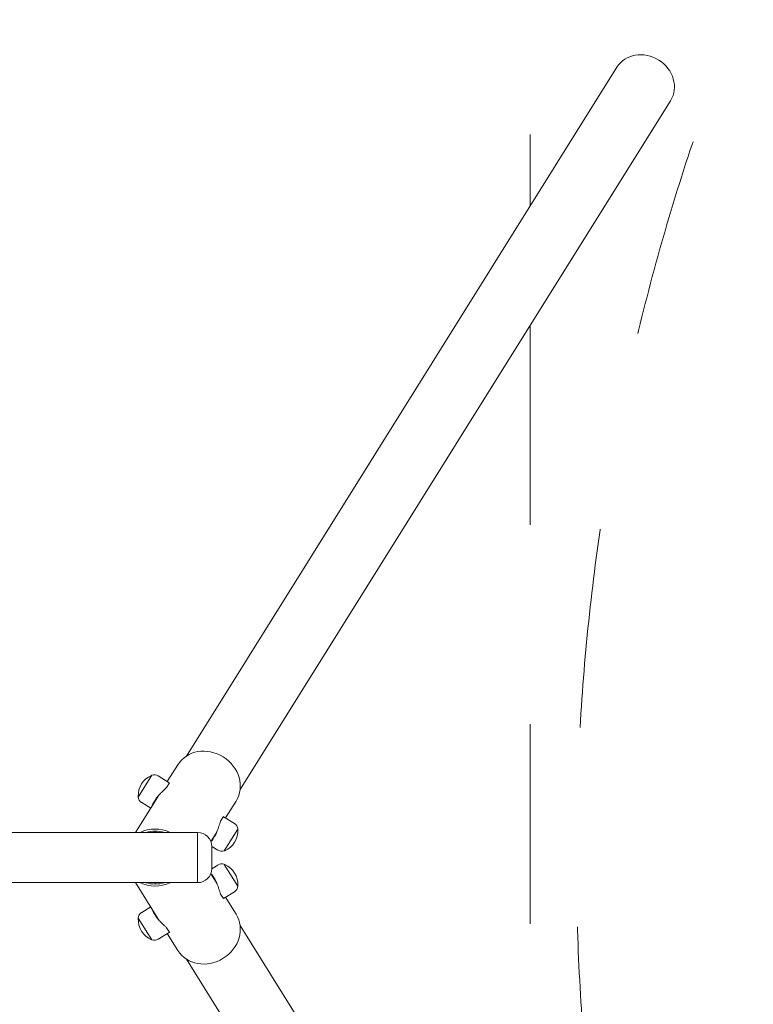
# Model space of a CAD drawing. Units: millimetres. Extents: x -4500 to 16500, y -19078 to 10622.
# Drawn here: x 2630 to 3513, y -4176 to -2992 of the extents above; entities that cross this region are included whole.
import ezdxf

# ---------------------------------------------------------------- set-up
doc = ezdxf.new("R2010")
doc.units = ezdxf.units.MM
doc.header["$MEASUREMENT"] = 0
doc.linetypes.add('Przerywana', pattern=[480, 240, -240])
doc.linetypes.add('Wipeout_Contour', pattern=[1000, 0, -1000])
for name, color, linetype in [('InterSystem-description', 7, 'Continuous'), ('InterSystem-drawing', 7, 'Continuous'), ('X-Nawierzchnie', 7, 'Continuous')]:
    doc.layers.add(name, color=color, linetype=linetype)

msp = doc.modelspace()

# ---------------------------------------------------------------- wipeouts: each hides what was drawn before it
at = {"color": 254, "linetype": 'Wipeout_Contour', "lineweight": 0, "ltscale": 40908.770053}
msp.add_wipeout([(-250, 2500), (12750, 2500), (12750, -9500), (-250, -9500)], dxfattribs=at).dxf.layer = 'X-Nawierzchnie'

# ---------------------------------------------------------------- next in the draw order: linework, layer by layer
at = {"layer": 'InterSystem-description', "color": 7, "linetype": 'Przerywana', "lineweight": 13}
msp.add_circle((6000, -4000), 2700, dxfattribs=at)
at = {"layer": 'InterSystem-drawing', "color": 7, "linetype": 'Przerywana', "lineweight": 13}
for p, q in [((3244.4, -250), (3244.4, -3216)), ((3244.4, -3359.6), (3244.4, -4640.4))]:
    msp.add_line(p, q, dxfattribs=at)
at = {"layer": 'InterSystem-drawing', "color": 7, "linetype": 'Continuous', "lineweight": 13}
for p, q in [((3348.7, -3049.1), (2830.9, -3877.9)), ((3413.2, -3089.5), (2895.4, -3918.2)), ((2820.6, -3888.2), (2807.9, -3908.5)), ((2789.3, -3901), (2773, -3927.1)), ((2810.3, -3910), (2797.1, -3901.8)), ((2810.5, -3910.2), (2807, -3915.7)), ((2796.5, -3926.9), (2769.6, -3969.8)), ((2890.6, -3931.9), (2877.9, -3952.3)), ((2787.9, -3940.6), (2777.1, -3933.8)), ((2871.9, -3956.2), (2875.3, -3950.7)), ((2875.6, -3950.8), (2888.8, -3959)), ((2876.5, -3991.8), (2892.8, -3965.7)), ((2844.4, -3969.8), (644.4, -3969.8)), ((2844.4, -3969.8), (2844.4, -4030.1)), ((2844.4, -3969.8), (2844.4, -4030.1)), ((2866.5, -3970.6), (2860.2, -3980.6)), ((2861.4, -3986.5), (2868.7, -3991.1)), ((2861.4, -3986.8), (2861.4, -4013.1)), ((2861.4, -4013.5), (2868.7, -4008.9)), ((2892.8, -4034.3), (2876.5, -4008.2)), ((2860.2, -4019.4), (2866.5, -4029.4)), ((2844.4, -4030.1), (644.4, -4030.1)), ((2769.6, -4030.1), (2796.5, -4073.1)), ((2875.3, -4049.3), (2871.9, -4043.8)), ((2875.6, -4049.2), (2888.8, -4041)), ((2877.9, -4047.7), (2890.6, -4068.1)), ((2787.9, -4059.4), (2777.1, -4066.2)), ((2773, -4072.9), (2789.3, -4099)), ((2807, -4084.3), (2810.5, -4089.8)), ((3413.2, -4910.5), (2895.4, -4081.8)), ((2810.3, -4090), (2797.1, -4098.2)), ((2807.9, -4091.5), (2820.6, -4111.8)), ((3348.7, -4950.9), (2830.9, -4122.1))]:
    msp.add_line(p, q, dxfattribs=at)
for centre, radius, start, end in [((2799.5, -3925.5), 26.6, 113.6274, 182.3747), ((2789, -3901.6), 0.5, 65.1073, 113.6274), ((2789.5, -3901.1), 0.2, 109.7772, 148.001), ((2792.4, -3909.3), 8.86, 58.001, 109.7772), ((2773.4, -3926.6), 0.5, 182.3747, 230.8947), ((2773.1, -3927.2), 0.2, 148.001, 186.2249), ((2781.7, -3926.3), 8.86, 186.2249, 238.001), ((2866.3, -3967.3), 26.6, 293.6274, 2.3747), ((2884.1, -3966.5), 8.86, 6.2249, 58.001), ((2892.7, -3965.6), 0.2, 328.001, 6.2249), ((2892.4, -3966.2), 0.5, 2.3747, 50.8947), ((2844.4, -3986.8), 17, 0, 90), ((2873.4, -3983.6), 8.86, 238.001, 289.7772), ((2876.4, -3991.7), 0.2, 289.7772, 328.001), ((2876.8, -3991.3), 0.5, 245.1073, 293.6274), ((2844.4, -4013.1), 17, 270, 0), ((2873.4, -4016.4), 8.86, 70.2228, 121.999), ((2876.4, -4008.3), 0.2, 31.999, 70.2228), ((2876.8, -4008.7), 0.5, 66.3726, 114.8927), ((2866.3, -4032.7), 26.6, 357.6253, 66.3726), ((2884.1, -4033.5), 8.86, 301.999, 353.7751), ((2892.4, -4033.8), 0.5, 309.1053, 357.6253), ((2892.7, -4034.4), 0.2, 353.7751, 31.999), ((2799.5, -4074.5), 26.6, 177.6253, 246.3726), ((2781.7, -4073.7), 8.86, 121.999, 173.7751), ((2773.1, -4072.8), 0.2, 173.7751, 211.999), ((2773.4, -4073.4), 0.5, 129.1053, 177.6253), ((2792.4, -4090.7), 8.86, 250.2228, 301.999), ((2789, -4098.4), 0.5, 246.3726, 294.8927), ((2789.5, -4098.9), 0.2, 211.999, 250.2228)]:
    msp.add_arc(centre, radius, start, end, dxfattribs=at)
for centre, major_axis, start_param, end_param in [((3381, -3069.3), (-32.3, 20.2), 3.141593, 6.283185), ((2855.6, -3910.1), (-35, 21.9), 3.141593, 6.283185), ((2797, -4003.8), (-35, 21.9), 4.853189, 5.793289), ((2797, -4003.8), (-32.7, 20.4), 5.018711, 5.627767), ((2825.7, -3957.9), (-32.3, 20.2), 0.909279, 0.957554), ((2825.7, -3957.9), (-30.6, 19.1), 0.925567, 0.977672), ((2797, -3996.2), (35, 21.9), 3.631489, 4.571589), ((2797, -3996.2), (32.7, 20.4), 3.797011, 4.406067), ((2825.7, -4042.1), (32.3, 20.2), 2.184039, 2.232314), ((2825.7, -4042.1), (30.6, 19.1), 2.16392, 2.216025), ((2855.6, -4089.9), (35, 21.9), 3.141593, 6.283185)]:
    msp.add_ellipse(centre, major_axis=major_axis, ratio=0.892399, start_param=start_param, end_param=end_param, dxfattribs=at)
for points, knots in [([(2790, -3937.3), (2790, -3937.1), (2790.1, -3936.9), (2790.2, -3936.7), (2790.4, -3935.9), (2790.8, -3935), (2791.2, -3934.1), (2791.6, -3933.2), (2792.2, -3932.3), (2792.7, -3931.4), (2793.3, -3930.5), (2794, -3929.5), (2794.7, -3928.5), (2795.4, -3927.6), (2796.2, -3926.6), (2797.1, -3925.6), (2797.9, -3924.7), (2798.8, -3923.7), (2799.6, -3922.8), (2800.5, -3922), (2801.4, -3921.1), (2802.2, -3920.3), (2803, -3919.5), (2803.9, -3918.7), (2804.7, -3917.9), (2805.5, -3917.2), (2806.3, -3916.4), (2807, -3915.7), (2807, -3915.7), (2807, -3915.7), (2807, -3915.7)], [0, 0, 0, 0, 1, 1, 1, 2, 2, 2, 3, 3, 3, 4, 4, 4, 5, 5, 5, 6, 6, 6, 7, 7, 7, 8, 8, 8, 9, 9, 9, 10, 10, 10, 10]), ([(2810.5, -3910.2), (2810.5, -3910.2), (2810.5, -3910.2), (2810.4, -3910.2), (2810.4, -3910.1), (2810.3, -3910), (2810.3, -3910)], [0, 0, 0, 0, 1, 1, 1, 2, 2, 2, 2]), ([(2794.6, -3928.7), (2794.5, -3928.9), (2794.4, -3929), (2794.4, -3929.1), (2794.3, -3929.3), (2794.3, -3929.4), (2794.4, -3929.4), (2794.5, -3929.4), (2794.6, -3929.2), (2794.8, -3928.9)], [0, 0, 0, 0, 1, 1, 1, 2, 2, 2, 3, 3, 3, 3]), ([(2794.8, -3928.9), (2795, -3928.6), (2795.2, -3928.2), (2795.5, -3927.7), (2795.6, -3927.5), (2795.6, -3927.4), (2795.7, -3927.3)], [0, 0, 0, 0, 1, 1, 1, 2, 2, 2, 2]), ([(2796.5, -3926.9), (2796.8, -3926.3), (2797.3, -3925.6), (2797.7, -3925), (2797.8, -3924.8), (2798, -3924.7), (2798.1, -3924.5)], [0, 0, 0, 0, 1, 1, 1, 2, 2, 2, 2]), ([(2871.9, -3956.2), (2871.9, -3956.3), (2871.9, -3956.3), (2871.9, -3956.3), (2871.5, -3957.2), (2871.2, -3958.2), (2870.9, -3959.3), (2870.5, -3960.4), (2870.2, -3961.5), (2869.8, -3962.6), (2869.5, -3963.6), (2869.1, -3964.8), (2868.7, -3966), (2868.3, -3967.2), (2867.8, -3968.4), (2867.3, -3969.5), (2866.8, -3970.7), (2866.3, -3971.9), (2865.7, -3972.9), (2865.2, -3974), (2864.6, -3975), (2864, -3975.9), (2863.5, -3976.9), (2862.9, -3977.7), (2862.3, -3978.5), (2861.6, -3979.3), (2861, -3980), (2860.4, -3980.6), (2860.4, -3980.6), (2860.3, -3980.6), (2860.3, -3980.7)], [0, 0, 0, 0, 1, 1, 1, 2, 2, 2, 3, 3, 3, 4, 4, 4, 5, 5, 5, 6, 6, 6, 7, 7, 7, 8, 8, 8, 9, 9, 9, 10, 10, 10, 10]), ([(2867.9, -3968.1), (2867.8, -3968.3), (2867.7, -3968.5), (2867.6, -3968.6), (2867.2, -3969.3), (2866.8, -3970), (2866.5, -3970.6)], [0, 0, 0, 0, 1, 1, 1, 2, 2, 2, 2]), ([(2866.5, -3971.5), (2866.4, -3971.6), (2866.3, -3971.7), (2866.2, -3971.8), (2865.8, -3972.3), (2865.5, -3972.7), (2865.4, -3973), (2865.2, -3973.3), (2865.1, -3973.5), (2865.1, -3973.6), (2865.1, -3973.7), (2865.2, -3973.6), (2865.4, -3973.4), (2865.4, -3973.4), (2865.5, -3973.3), (2865.6, -3973.1)], [0, 0, 0, 0, 1, 1, 1, 2, 2, 2, 3, 3, 3, 4, 4, 4, 5, 5, 5, 5]), ([(2860.3, -4019.3), (2860.3, -4019.4), (2860.4, -4019.4), (2860.4, -4019.4), (2861, -4020), (2861.6, -4020.7), (2862.3, -4021.5), (2862.9, -4022.3), (2863.5, -4023.1), (2864, -4024.1), (2864.6, -4025), (2865.2, -4026), (2865.7, -4027.1), (2866.3, -4028.1), (2866.8, -4029.3), (2867.3, -4030.5), (2867.8, -4031.6), (2868.3, -4032.8), (2868.7, -4034), (2869.1, -4035.2), (2869.5, -4036.4), (2869.8, -4037.4), (2870.2, -4038.5), (2870.5, -4039.6), (2870.9, -4040.7), (2871.2, -4041.8), (2871.5, -4042.8), (2871.9, -4043.7), (2871.9, -4043.7), (2871.9, -4043.7), (2871.9, -4043.8)], [0, 0, 0, 0, 1, 1, 1, 2, 2, 2, 3, 3, 3, 4, 4, 4, 5, 5, 5, 6, 6, 6, 7, 7, 7, 8, 8, 8, 9, 9, 9, 10, 10, 10, 10]), ([(2865.6, -4026.9), (2865.5, -4026.7), (2865.4, -4026.6), (2865.4, -4026.6), (2865.2, -4026.4), (2865.1, -4026.3), (2865.1, -4026.4), (2865.1, -4026.5), (2865.2, -4026.7), (2865.4, -4027)], [0, 0, 0, 0, 1, 1, 1, 2, 2, 2, 3, 3, 3, 3]), ([(2865.4, -4027), (2865.5, -4027.3), (2865.8, -4027.7), (2866.2, -4028.2), (2866.3, -4028.3), (2866.4, -4028.4), (2866.5, -4028.5)], [0, 0, 0, 0, 1, 1, 1, 2, 2, 2, 2]), ([(2867.9, -4031.9), (2867.8, -4031.7), (2867.7, -4031.5), (2867.6, -4031.4), (2867.2, -4030.7), (2866.8, -4030), (2866.5, -4029.4)], [0, 0, 0, 0, 1, 1, 1, 2, 2, 2, 2]), ([(2807, -4084.3), (2807, -4084.3), (2807, -4084.3), (2807, -4084.3), (2806.3, -4083.6), (2805.5, -4082.8), (2804.7, -4082.1), (2803.9, -4081.3), (2803, -4080.5), (2802.2, -4079.7), (2801.4, -4078.9), (2800.5, -4078), (2799.6, -4077.2), (2798.8, -4076.3), (2797.9, -4075.3), (2797.1, -4074.4), (2796.2, -4073.4), (2795.4, -4072.4), (2794.7, -4071.5), (2794, -4070.5), (2793.3, -4069.5), (2792.7, -4068.6), (2792.2, -4067.7), (2791.6, -4066.8), (2791.2, -4065.9), (2790.8, -4065), (2790.4, -4064.1), (2790.2, -4063.3), (2790.1, -4063.1), (2790, -4062.9), (2790, -4062.7)], [0, 0, 0, 0, 1, 1, 1, 2, 2, 2, 3, 3, 3, 4, 4, 4, 5, 5, 5, 6, 6, 6, 7, 7, 7, 8, 8, 8, 9, 9, 9, 10, 10, 10, 10]), ([(2795.7, -4072.7), (2795.6, -4072.6), (2795.6, -4072.5), (2795.5, -4072.3), (2795.2, -4071.8), (2795, -4071.4), (2794.8, -4071.1), (2794.6, -4070.8), (2794.5, -4070.6), (2794.4, -4070.6), (2794.3, -4070.6), (2794.3, -4070.7), (2794.4, -4070.9), (2794.4, -4071), (2794.5, -4071.1), (2794.6, -4071.3)], [0, 0, 0, 0, 1, 1, 1, 2, 2, 2, 3, 3, 3, 4, 4, 4, 5, 5, 5, 5]), ([(2796.5, -4073.1), (2796.8, -4073.7), (2797.3, -4074.4), (2797.7, -4075), (2797.8, -4075.2), (2798, -4075.3), (2798.1, -4075.5)], [0, 0, 0, 0, 1, 1, 1, 2, 2, 2, 2]), ([(2810.3, -4090), (2810.3, -4090), (2810.4, -4089.9), (2810.4, -4089.8), (2810.5, -4089.8), (2810.5, -4089.8), (2810.5, -4089.8)], [0, 0, 0, 0, 1, 1, 1, 2, 2, 2, 2])]:
    msp.add_open_spline(points, degree=3, knots=knots, dxfattribs=at)
for points in [[(2798, -3924.6), (2798, -3924.6), (2798, -3924.6), (2798, -3924.6)], [(2798, -3924.6), (2798, -3924.6), (2798, -3924.6), (2798, -3924.7)], [(2875.6, -3950.8), (2875.5, -3950.8), (2875.4, -3950.7), (2875.3, -3950.7)], [(2875.4, -3950.7), (2875.4, -3950.7), (2875.3, -3950.7), (2875.3, -3950.7)], [(2867.8, -3968.2), (2867.8, -3968.2), (2867.8, -3968.2), (2867.9, -3968.2)], [(2867.8, -3968.3), (2867.8, -3968.3), (2867.8, -3968.3), (2867.8, -3968.2)], [(2867.8, -4031.7), (2867.8, -4031.7), (2867.8, -4031.7), (2867.8, -4031.7)], [(2867.8, -4031.8), (2867.8, -4031.8), (2867.8, -4031.8), (2867.9, -4031.8)], [(2875.3, -4049.3), (2875.4, -4049.3), (2875.5, -4049.2), (2875.6, -4049.2)], [(2875.3, -4049.3), (2875.3, -4049.3), (2875.3, -4049.3), (2875.3, -4049.3)], [(2798, -4075.3), (2798, -4075.4), (2798, -4075.4), (2798, -4075.4)], [(2798, -4075.4), (2798, -4075.4), (2798, -4075.4), (2798, -4075.4)]]:
    msp.add_open_spline(points, degree=3, dxfattribs=at)

doc.saveas('drawing.dxf')
